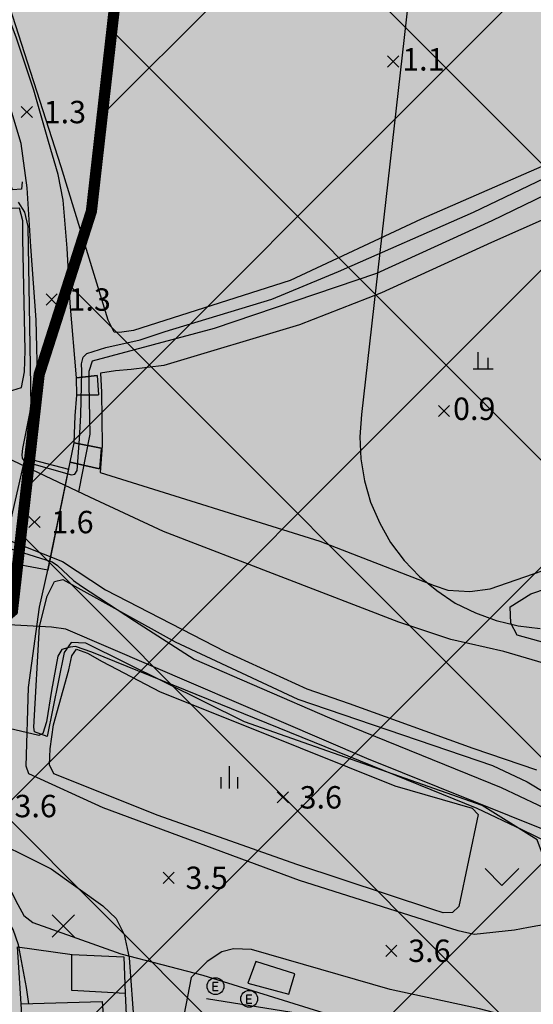
# Model space of a CAD drawing. Extents: x 186893 to 196048, y 175525 to 184883.
# Drawn here: x 191438 to 191483, y 176914 to 177002 of the extents above; entities that cross this region are included whole.
import ezdxf

# ---------------------------------------------------------------- set-up
doc = ezdxf.new("R2010")
doc.units = 0
doc.header["$MEASUREMENT"] = 0
doc.linetypes.add('PHANTOM2', pattern=[1.25, 0.625, -0.125, 0.125, -0.125, 0.125, -0.125])
doc.linetypes.add('SOLID', pattern=[0])
for name, color, linetype in [('1단계_선형', 7, 'SOLID'), ('1단계_해치_2-업무시설', 150, 'Continuous'), ('4_지형', 8, 'Continuous'), ('_1-2단계', 10, 'Continuous'), ('_1-2단계(H)', 10, 'Continuous'), ('연속지적도', 7, 'Continuous')]:
    doc.layers.add(name, color=color, linetype=linetype)
doc.styles.add('GHS', font='Dotum.TTF')

# ---------------------------------------------------------------- blocks, each defined once
blk = doc.blocks.new('명지1000-접합(흑백)')
at = {"layer": '4_지형', "color": 8}
for p, q in [((191470.471, 176998.753, 1.096), (191471.471, 176997.753, 1.096)), ((191470.471, 176997.753, 1.096), (191471.471, 176998.753, 1.096)), ((191437.743, 176994.247, 1.276), (191438.743, 176993.247, 1.276)), ((191437.743, 176993.247, 1.276), (191438.743, 176994.247, 1.276)), ((191439.96, 176977.512, 1.29), (191440.96, 176976.512, 1.29)), ((191439.96, 176976.512, 1.29), (191440.96, 176977.512, 1.29)), ((191475.013, 176967.567, 0.875), (191476.013, 176966.567, 0.875)), ((191475.013, 176966.567, 0.875), (191476.013, 176967.567, 0.875)), ((191438.418, 176957.654, 1.55), (191439.418, 176956.654, 1.55)), ((191438.418, 176956.654, 1.55), (191439.418, 176957.654, 1.55)), ((191460.606, 176933.084, 3.629), (191461.606, 176932.084, 3.629)), ((191460.606, 176932.084, 3.629), (191461.606, 176933.084, 3.629)), ((191450.411, 176925.9, 3.529), (191451.411, 176924.9, 3.529)), ((191450.411, 176924.9, 3.529), (191451.411, 176925.9, 3.529)), ((191470.307, 176919.391, 3.615), (191471.307, 176918.391, 3.615)), ((191470.307, 176918.391, 3.615), (191471.307, 176919.391, 3.615))]:
    blk.add_line(p, q, dxfattribs=at)
for points, elevation in [([(191484.75, 176928.577), (191482.49, 176929.695), (191478.458, 176931.585), (191444.056, 176945.554), (191442.604, 176946.053), (191442.125, 176945.997), (191441.365, 176945.772), (191440.999, 176945.181), (191440.436, 176942.114), (191440.013, 176939.323), (191439.675, 176938.282), (191439.309, 176938.113), (191433.476, 176939.46)], 3), ([(191437.456, 176985.707), (191438.036, 176984.8), (191438.339, 176983.543), (191438.579, 176969.324), (191438.599, 176967.452), (191437.858, 176963.726), (191437.791, 176963.159), (191437.824, 176962.858), (191438.025, 176962.558), (191442.233, 176961.356), (191442.534, 176961.422), (191442.734, 176961.756), (191442.935, 176964.594), (191443.068, 176966.698), (191443.17, 176970.649), (191443.137, 176971.284), (191443.27, 176971.885), (191443.604, 176972.185), (191445.308, 176972.719), (191448.381, 176973.42), (191450.599, 176974.165), (191460.135, 176977.033), (191466.086, 176979.504), (191478.152, 176984.812), (191496.5, 176993.588)], 1), ([(191484.561, 176929.66), (191468.62, 176936.063), (191441.714, 176947.602), (191440.438, 176947.758), (191435.512, 176948.027)], 2), ([(191436.327, 176954.901), (191440.491, 176953.618), (191440.984, 176953.29), (191442.425, 176951.928), (191443.121, 176951.446), (191447.868, 176948.34), (191453.177, 176944.927), (191465.27, 176939.69), (191480.616, 176933.476), (191485.518, 176931.156)], 1), ([(191337.045, 176990.531), (191361.552, 176967.628), (191366.381, 176960.66), (191371.373, 176955.794), (191371.875, 176955.727), (191376.486, 176958.534), (191376.831, 176958.534), (191377.272, 176958.335), (191385.362, 176951.962), (191397.737, 176944.89), (191416.344, 176933.393), (191434.533, 176925.741), (191435.967, 176925.044), (191436.875, 176924.107), (191437.431, 176923.025), (191437.987, 176922.03), (191438.777, 176921.415), (191446.637, 176918.607), (191453.97, 176916.723), (191466.119, 176912.938)], 3), ([(191438.406, 176914.16), (191438.216, 176915.617), (191437.507, 176919.428), (191437.022, 176920.78), (191436.232, 176922.057), (191434.246, 176923.616), (191422.212, 176928.729), (191411.329, 176933.924), (191400.147, 176940.665), (191391.469, 176945.753), (191382.888, 176951.949), (191382.25, 176951.894), (191378.166, 176948.47), (191377.174, 176948.544), (191371.841, 176953.161), (191365.096, 176959.903), (191363.149, 176961.711), (191360.511, 176963.993), (191349.953, 176972.699), (191340.117, 176981.632)], 2)]:
    blk.add_lwpolyline(points, dxfattribs=dict(at, elevation=elevation))
at = {"layer": '4_지형', "color": 8, "flags": 128}
for points, elevation in [([(191478.567, 176970.816), (191478.567, 176972.316)], 0.942), ([(191479.467, 176970.816), (191479.467, 176971.816)], 0.942), ([(191478.117, 176970.816), (191479.917, 176970.816)], 0.942), ([(191456.35, 176933.379), (191456.35, 176935.379)], 3.615), ([(191455.6, 176933.379), (191455.6, 176934.379)], 3.615), ([(191457.1, 176933.379), (191457.1, 176934.379)], 3.615), ([(191479.189, 176926.222), (191480.689, 176924.722)], 3.689), ([(191480.689, 176924.722), (191482.189, 176926.222)], 3.689), ([(191442.495, 176922.093), (191440.495, 176920.093)], 3.034), ([(191440.495, 176922.093), (191442.495, 176920.093)], 3.034), ([(191455.346, 176916.072), (191454.848, 176916.072), (191454.848, 176915.35), (191455.346, 176915.35)], 3.539), ([(191455.284, 176915.711), (191454.848, 176915.711)], 3.539), ([(191458.356, 176914.94), (191457.858, 176914.94), (191457.858, 176914.218), (191458.356, 176914.218)], 3.545), ([(191458.293, 176914.579), (191457.858, 176914.579)], 3.545)]:
    blk.add_lwpolyline(points, dxfattribs=dict(at, elevation=elevation))
at = {"layer": '4_지형', "color": 8}
for points in [[(191494.519, 176941.58, 0.136), (191480.85, 176945.602, 0.15), (191476.128, 176946.66, 0.15), (191471.474, 176948.205, 0.15), (191450.445, 176956.309, 0.15), (191443.859, 176959.388, 0.15), (191435.877, 176963.164, 0.15), (191434.809, 176963.735, 0.15), (191433.59, 176965.137, 0.15), (191428.877, 176968.982, 0.15), (191406.867, 176982.943, 0.156), (191384.118, 177000.238, 0.156), (191360.517, 177016.781, 0.156), (191346.476, 177027.748, 0.156), (191345.084, 177028.655, 0.156), (191343.174, 177029.516, 0.156), (191336.391, 177033.759, 0.156), (191331.969, 177038.859, 0.156), (191321.465, 177053.885, 0.17), (191313.545, 177068.023, 0.437), (191306.493, 177086.181, 0.437)], [(191444.53, 176970.223, 1.025), (191442.671, 176970.018, 1.032), (191442.126, 176976.684, 1.213), (191441.853, 176981.606, 1.192), (191441.488, 176985.877, 1.192), (191441.052, 176988.171, 1.192), (191440.187, 176991.108, 1.192), (191438.853, 176995.691, 1.219), (191437.285, 177000.437, 1.246), (191436.032, 177003.734, 1.253)], [(191442.901, 176959.84, 1.005), (191443.897, 176964.987, 0.477), (191443.799, 176969.432, 0.471), (191443.815, 176970.611, 0.477), (191444.112, 176971.539, 0.477), (191455.003, 176974.456, 0.464), (191469.505, 176979.361, 0.377), (191479.809, 176984.072, 0.37), (191493.263, 176990.584, 0.384)], [(191435.966, 176953.645, 1.607), (191438.101, 176962.88, 1.607), (191438.995, 176966.193, 1.38), (191439.212, 176969.015, 1.333), (191439.066, 176975.204, 1.333), (191438.6, 176981.756, 1.266), (191438.269, 176986.983, 1.266), (191437.741, 176990.93, 1.266), (191436.545, 176994.91, 1.266)], [(191489.155, 176991.026, 0.892), (191473.458, 176984.2, 0.892), (191461.775, 176978.711, 0.892), (191447.758, 176974.253, 0.892), (191446.514, 176974.062, 0.892), (191446.033, 176974.117, 0.892), (191445.495, 176975.169, 0.892), (191441.31, 176988.846, 0.892), (191436.421, 177004.068, 0.892), (191436.077, 177005.145, 0.892), (191436.22, 177005.874, 0.892), (191458.54, 177012.39, 0.892), (191471.872, 177016.229, 0.892), (191476.812, 177018.224, 0.892), (191477.893, 177019.231, 0.892), (191478.687, 177020.611, 0.892), (191479.166, 177022.22, 0.892), (191479.43, 177025.061, 0.892), (191479.448, 177026.283, 0.892), (191479.555, 177026.898, 0.892), (191493.614, 177029.177, 0.892)], [(191326.005, 177019.255, 0.018), (191329.174, 177020.454, -0.004), (191332.942, 177021.685, -0.031), (191335.978, 177022.321, -0.031), (191337.403, 177022.192, -0.031), (191339.424, 177021.294, -0.051), (191349.514, 177012.219, -0.031), (191357.897, 177004.315, 0.036), (191367.989, 176996.247, 0.096), (191383.11, 176985.055, 0.076), (191398.982, 176975.578, 0.09), (191424.324, 176960.682, 0.056), (191430.932, 176957.304, 0.056), (191433.334, 176956.393, 0.056), (191436.408, 176955.615, 0.056), (191441.434, 176953.633, 0.056), (191445.282, 176951.101, 0.163), (191455.972, 176945.611, 0.11), (191463.258, 176942.272, 0.11), (191467.045, 176940.969, 0.103), (191478.1, 176936.975, 0.056), (191483.783, 176935.037, 0.056)], [(191437.827, 176987.534, 0.745), (191437.766, 176986.872, 0.745), (191436.972, 176986.802, 0.745), (191436.738, 176987.398, 0.745)], [(191487.313, 176945.607, 0.892), (191482.038, 176947.062, 0.892), (191481.485, 176948.14, 0.892), (191481.424, 176949.602, 0.892), (191483.273, 176950.74, 0.892), (191490.799, 176953.295, 0.892)], [(191444.881, 176963.749, 1.065), (191442.458, 176964.212, 1.159), (191442.573, 176966.624, 1.213), (191442.717, 176968.474, 1.086), (191444.637, 176968.522, 1.032)], [(191498.34, 176921.08, 1.019), (191493.543, 176921.102, 2.115), (191488.595, 176921.178, 2.69), (191484.712, 176921.258, 3.445), (191483.073, 176920.977, 3.465), (191481.815, 176920.732, 3.519), (191478.198, 176920.357, 3.585), (191476.761, 176920.656, 3.579), (191462.607, 176925.176, 3.599), (191445.049, 176931.645, 3.599), (191438.424, 176934.694, 3.498), (191438.191, 176935.37, 3.412), (191438.401, 176942.402, 2.476), (191439.359, 176949.569, 1.908), (191440.121, 176952.849, 1.6), (191442.1, 176962.494, 1.426), (191444.722, 176961.917, 1.072)], [(191385.212, 176948.821, 1.921), (191381.225, 176952.462, 2.108), (191376.891, 176957.317, 2.924), (191375.475, 176960.117, 3.699), (191375.425, 176961.218, 3.793), (191375.653, 176961.298, 3.853), (191383.818, 176956.299, 3.846), (191395.117, 176949.362, 3.846), (191410.388, 176940.769, 3.839), (191424.1, 176933.385, 3.826), (191433.807, 176929.463, 3.619), (191440.427, 176926.192, 3.465), (191445.033, 176922.901, 3.351), (191446.226, 176921.782, 3.278), (191446.951, 176920.335, 3.124), (191447.391, 176918.275, 2.863), (191447.818, 176912.118, 2.456)], [(191440.05, 176938.005, 3.184), (191438.922, 176938.443, 3.057), (191438.859, 176938.843, 2.924), (191439.388, 176947.838, 1.894), (191440.073, 176950.551, 1.46), (191440.725, 176951.863, 1.259), (191441.448, 176952.042, 0.972), (191451.481, 176946.474, 0.591), (191462.44, 176941.338, 0.651), (191479.832, 176935.438, 0.651), (191482.948, 176933.957, 0.638), (191484.665, 176932.922, 0.644), (191486.019, 176931.902, 0.658), (191486.957, 176930.824, 0.684), (191487.317, 176929.17, 0.738), (191487.224, 176924.725, 1.239), (191487.234, 176923.702, 1.233), (191487.344, 176923.335, 1.166), (191497.148, 176922.246, 0.611), (191497.266, 176921.877, 0.611), (191497.268, 176921.711, 0.611), (191497.072, 176921.591, 0.611), (191484.992, 176921.658, 0.611)], [(191484.992, 176921.658, 2.957), (191484.697, 176925.068, 2.97), (191484.397, 176927.263, 2.97), (191483.841, 176928.789, 2.97), (191478.911, 176931.866, 3.017), (191457.674, 176939.329, 3.291), (191443.512, 176946.332, 3.291), (191442.196, 176946.395, 2.997), (191441.569, 176945.517, 3.011), (191440.05, 176938.005, 3.184)], [(191437.732, 176914.141, 6.012), (191437.408, 176919.249, 4.301), (191442.293, 176918.572, 4.354)], [(191502.718, 176907.443, 3.666), (191478.671, 176913.704, 3.732), (191470.71, 176915.423, 3.719), (191458.315, 176919.008, 3.559), (191456.704, 176919.072, 3.465), (191455.661, 176918.794, 3.365), (191454.349, 176917.923, 3.191), (191453.302, 176916.885, 3.064), (191452.925, 176916.518, 2.944), (191451.335, 176908.33, 2.249), (191450.764, 176901.406, 2.088), (191450.91, 176900.53, 1.995), (191451.368, 176900.222, 1.901), (191455.576, 176899.417, 1.553), (191459.592, 176899.071, 0.925), (191463.113, 176898.678, 0.644)], [(191447.013, 176915.08, 4.802), (191447.29, 176909.385, 3.893), (191447.319, 176906.585, 3.833), (191447.13, 176904.186, 3.839)], [(191454.303, 176914.641, 4.053), (191464.886, 176912.942, 4.06), (191463.424, 176899.693, 3.873), (191462.597, 176899.722, 3.873)]]:
    blk.add_polyline3d(points, dxfattribs=at)
for points in [[(191450.495, 176971.13, 0.872), (191447.565, 176970.77, 0.872), (191446.168, 176970.661, 0.872), (191444.82, 176970.429, 0.872), (191444.898, 176968.751, 0.872), (191444.965, 176963.997, 0.872), (191444.802, 176961.577, 0.872), (191464.413, 176955.462, 0.872), (191474.624, 176951.491, 0.872), (191475.854, 176951.078, 0.872), (191477.805, 176950.952, 0.872), (191479.636, 176951.193, 0.872), (191509.745, 176961.608, 0.872), (191510.241, 176962.133, 0.872), (191510.366, 176963.009, 0.872), (191501.938, 176991.558, 0.872), (191501.403, 176991.688, 0.872), (191500.712, 176991.402, 0.872), (191479.759, 176982.107, 0.872), (191469.915, 176977.615, 0.872), (191462.597, 176974.758, 0.872)], [(191416.975, 176981.733, 0.825), (191415.992, 176981.529, 0.825), (191419.651, 176978.718, 0.825), (191435.65, 176969.361, 0.825), (191436.618, 176968.815, 0.825), (191437.769, 176969.165, 0.825), (191438.04, 176970.554, 0.825), (191438.08, 176972.466, 0.825), (191437.899, 176982.434, 0.825), (191437.871, 176984.05, 0.825), (191437.601, 176985.175, 0.825), (191433.752, 176985.014, 0.825)], [(191442.717, 176968.474, 1.086), (191442.671, 176970.018, 1.032), (191444.53, 176970.223, 1.025), (191444.637, 176968.522, 1.032)], [(191442.1, 176962.494, 1.426), (191442.458, 176964.212, 1.159), (191444.881, 176963.749, 1.065), (191444.722, 176961.917, 1.072)], [(191435.966, 176953.645, 1.607), (191438.101, 176962.88, 1.607), (191441.973, 176961.869, 1.435), (191440.121, 176952.849, 1.6)], [(191441.982, 176943.978, 3.158), (191442.248, 176945.216, 3.084), (191442.69, 176945.815, 3.084), (191443.665, 176945.464, 3.104), (191444.985, 176944.699, 3.138), (191450.143, 176941.987, 3.251), (191458.44, 176938.684, 3.365), (191471.103, 176933.621, 3.465), (191478.041, 176931.608, 3.385), (191478.574, 176931.064, 3.392), (191476.823, 176922.834, 3.592), (191476.273, 176922.308, 3.599), (191475.424, 176922.278, 3.599), (191474.518, 176922.582, 3.625), (191462.372, 176926.6, 3.726), (191449.961, 176930.972, 3.592), (191440.654, 176934.672, 3.478), (191440.264, 176935.49, 3.452), (191440.327, 176936.907, 3.445), (191440.63, 176939.059, 3.452)], [(191447.013, 176915.08, 4.802), (191442.255, 176915.336, 4.795), (191442.266, 176918.552, 4.354), (191446.915, 176918.336, 4.461)], [(191457.992, 176916.008, 5.45), (191461.65, 176915.024, 5.45), (191462.198, 176916.828, 5.464), (191458.687, 176917.935, 5.464)], [(191445.758, 176903.755, 6.032), (191438.386, 176903.165, 6.025), (191437.732, 176914.141, 6.012), (191444.979, 176914.352, 6.018)]]:
    blk.add_polyline3d(points, close=True, dxfattribs=at)
for centre in [(191455.097, 176915.736, 3.539), (191458.106, 176914.604, 3.545)]:
    blk.add_circle(centre, 0.75, dxfattribs=at)
at = {"layer": '4_지형', "color": 8, "style": 'GHS'}
for s, p in [('1.1', (191471.774, 176997.453, 1.096)), ('1.3', (191439.746, 176992.747, 1.276)), ('1.3', (191441.963, 176976.012, 1.29)), ('0.9', (191476.317, 176966.266, 0.875)), ('1.6', (191440.421, 176956.154, 1.55)), ('3.6', (191437.137, 176930.806, 3.555)), ('3.6', (191462.609, 176931.584, 3.629)), ('3.5', (191452.414, 176924.4, 3.529)), ('3.6', (191472.31, 176917.891, 3.615))]:
    blk.add_text(s, height=2, dxfattribs=at).set_placement(p)

msp = doc.modelspace()

# ---------------------------------------------------------------- hatches: boundary and pattern name
at = {"true_color": 0xffffff}
h = msp.add_hatch(color=7, dxfattribs=at)
h.dxf.hatch_style = 1
h.paths.add_polyline_path([(193325.665, 177857.188), (193337.526, 177904.786), (193339.615, 177913.974), (193340.611, 177917.821), (193343.559, 177930.029), (193347.348, 177945.498), (193347.524, 177946.174), (193356.529, 177982.05), (193364.934, 178016.029), (193365.063, 178018.582), (193374.6, 178057.827), (193422.806, 178253.948), (193431.942, 178291.795), (193440.237, 178324.949), (193454.55, 178378.62), (193456.65, 178386.5), (193465.27, 178421.113), (193460.39, 178430), (193455.94, 178438.74), (193447.39, 178435.4), (193430.52, 178425.42), (193406.194, 178414.668), (193406.191, 178414.674), (193405.385, 178416.574), (193395.983, 178438.728), (193394.848, 178440.436), (193394.416, 178440.466), (193390.215, 178448.975), (193381.644, 178461.894), (193368.008, 178482.191), (193366.256, 178481.201), (193363.429, 178485.251), (193351.73, 178508.469), (193349.318, 178519.562), (193345.033, 178538.098), (193345.993, 178547.224), (193346.605, 178579.179), (193343.915, 178581.61), (193343.728, 178608.852), (193326.121, 178623.506), (193321.558, 178639.341), (193308.576, 178638.291), (193299.067, 178637.133), (193286.59, 178638.786), (193281.584, 178638.945), (193263.167, 178639.117), (193251.341, 178633.74), (193240.716, 178629.676), (193219.833, 178607.38), (193210.588, 178598.885), (193213.763, 178592.958), (193222.461, 178594.777), (193233.784, 178593.739), (193238.821, 178574.496), (193238.099, 178560.962), (193237.704, 178543.004), (193237.251, 178534.251), (193238.355, 178533.328), (193250.107, 178534.78), (193243.595, 178532.255), (193228.898, 178518.422), (193235.499, 178513.138), (193221.88, 178495.618), (193215.982, 178504.73), (193213.892, 178507.955), (193211.647, 178508.748), (193207.481, 178513.902), (193204.015, 178519.448), (193197.055, 178529.754), (193189.766, 178544.474), (193187.951, 178551.597), (193187.567, 178553.075), (193185.264, 178553.073), (193180.76, 178553.068), (193178.603, 178548.067), (193172.396, 178540.298), (193165.256, 178533.612), (193156.683, 178526.786), (193142.215, 178514.094), (193117.197, 178493.437), (193104.226, 178483.587), (193082.822, 178526.989), (193079.95, 178532.625), (193081.299, 178535.269), (193074.027, 178543.336), (193073.286, 178551.445), (193070.573, 178583.189), (193069.709, 178593.388), (193047.959, 178594.344), (193045.565, 178649.552), (193045.277, 178655.501), (193044.552, 178662.985), (193022.684, 178665.231), (193000, 178663.66), (193000, 178671.027), (192981.528, 178676.151), (192962.907, 178678.543), (192950.367, 178678.959), (192948.537, 178678.948), (192946.456, 178678.878), (192936.833, 178678.397), (192929.969, 178677.93), (192918.433, 178676.426), (192900.61, 178676.668), (192891.305, 178677.969), (192866.228, 178682.105), (192864.61, 178688.062), (192862.357, 178692.87), (192859.779, 178698.372), (192863.115, 178729.691), (192869.481, 178729.56), (192870.221, 178738.385), (192874.139, 178743.621), (192885.021, 178754.552), (192887.117, 178759.944), (192889.443, 178769.407), (192888.345, 178773.903), (192909.883, 178780.188), (192911.511, 178773.422), (192913.837, 178755.616), (192915.619, 178751.263), (192920.18, 178740.267), (192926.837, 178743.028), (192946.156, 178751.289), (192973.582, 178763.176), (192994.994, 178772.438), (192995.194, 178767.762), (193030.91, 178782.867), (193031.682, 178790.173), (193058.683, 178801.834), (193059.248, 178816.324), (193059.668, 178834.671), (193064.828, 178846.683), (193066.24, 178853.808), (193066.289, 178853.82), (193066.329, 178854.004), (193070.523, 178854.793), (193091.531, 178859.621), (193114.382, 178862.159), (193132.168, 178867.859), (193136.521, 178872.552), (193135.343, 178874.074), (193131.365, 178878.457), (193127.271, 178887.189), (193119.404, 178902.235), (193117.325, 178905.844), (193109.471, 178920.006), (193106.464, 178930.472), (193103.613, 178939.302), (193087.174, 178989.802), (193084.901, 178997.007), (193083.533, 179001.001), (193079.957, 179011.184), (193079.448, 179013.311), (193077.644, 179018.71), (193064.55, 179059.956), (193064.328, 179060.655), (193061.418, 179069.727), (193058.781, 179077.549), (193049.579, 179076.075), (193026.441, 179078.022), (193000, 179082.353), (192982.349, 179085.244), (192976.224, 179085.509), (192971.984, 179079.686), (192967.322, 179115.232), (192966.244, 179122.991), (192962.238, 179153.746), (192961.251, 179161.321), (192943.178, 179161.539), (192880.022, 179162.097), (192859.82, 179162.271), (192859.178, 179159.528), (192834.337, 179159.157), (192821.071, 179158.322), (192810.61, 179157.673), (192800.351, 179157.144), (192792.193, 179156.262), (192793.312, 179173.573), (192793.895, 179182.528), (192795.68, 179212.597), (192795.777, 179255.973), (192795.802, 179282.544), (192796.502, 179293.183), (192798.41, 179336.381), (192798.488, 179338.137), (192799.865, 179372.678), (192800.551, 179389.907), (192800.607, 179392.534), (192800.401, 179415.448), (192800.209, 179427.089), (192771.486, 179436.229), (192768.486, 179437.126), (192747.316, 179443.456), (192730.909, 179448.765), (192705.904, 179456.542), (192676.537, 179465.812), (192653.334, 179472.993), (192639.297, 179477.479), (192628.181, 179480.898), (192614.829, 179485.174), (192602.849, 179488.934), (192602.848, 179488.929), (192600.744, 179471.748), (192596.685, 179438.663), (192593.841, 179415.477), (192592.516, 179404.676), (192590.972, 179392.091), (192590.18, 179385.635), (192589.572, 179380.672), (192586.325, 179354.207), (192582.26, 179321.07), (192577.887, 179285.423), (192572.769, 179243.694), (192570.385, 179224.262), (192569.089, 179213.697), (192565.161, 179181.68), (192561.802, 179154.298), (192560.94, 179147.267), (192553.708, 179088.311), (192548.401, 179045.047), (192547.629, 179038.757), (192546.805, 179032.04), (192502.997, 178674.923), (192501.78, 178664.997), (192498.847, 178641.092), (192498.77, 178635.622), (192498.569, 178622.803), (192498.376, 178610.468), (192490.869, 178550.294), (192490.509, 178547.409), (192473.17, 178408.44), (192472.842, 178405.812), (192445.32, 178185.228), (192443.776, 178172.848), (192443.495, 178170.601), (192440.143, 178143.733), (192432.927, 178085.901), (192430.437, 178065.94), (192428.766, 178051.349), (192411.828, 178042.533), (192411.734, 178042.51), (192402.105, 178039.802), (192394.276, 178035.753), (192387.909, 178030.972), (192374.255, 178023.142), (192360.41, 178018.6), (192353.411, 178017.126), (192339.757, 178014.877), (192336.894, 178014.296), (192325.441, 178011.677), (192314.999, 178008.758), (192306.957, 178006.046), (192299.59, 178002.66), (192291.816, 178000), (192284.61, 177997.534), (192268.972, 177992.636), (192267.027, 177992.619), (192258.072, 177990.725), (192243.155, 177986.079), (192235.187, 177984.112), (192224.722, 177982.015), (192212.283, 177979.341), (192202.033, 177977.651), (192197.942, 177976.894), (192193.601, 177976.09), (192182.111, 177972.845), (192176.603, 177971.29), (192130.391, 177958.288), (192115.537, 177956.635), (192086.859, 177951.893), (192079.992, 177950.64), (192061.183, 177950.007), (192043.324, 177945.548), (192039.545, 177944.58), (192013.355, 177938.84), (192000, 177937.713), (191970.312, 177935.202), (191950.791, 177939.202), (191950.131, 177939.337), (191946.481, 177939.848), (191931.388, 177939.363), (191921.006, 177936.907), (191904.637, 177931.115), (191886.502, 177924.639), (191871.736, 177916.063), (191868.898, 177913.922), (191856.003, 177904.643), (191855.604, 177904.424), (191855.604, 177904.424), (191852.355, 177902.646), (191848.617, 177900.6), (191837.902, 177895.69), (191836.084, 177894.777), (191829.244, 177891.267), (191822.087, 177890.244), (191802.116, 177890.915), (191795.244, 177890.548), (191789.317, 177890.231), (191777.719, 177885.91), (191767.657, 177880.092), (191750.56, 177870.22), (191729.9, 177863.223), (191706.982, 177855.61), (191660.193, 177847.003), (191652.088, 177844.718), (191640.159, 177840.47), (191620.658, 177833.423), (191616.087, 177831.716), (191601.229, 177827.645), (191590.738, 177825.535), (191533.55, 177834.185), (191529.261, 177834.868), (191519.172, 177836.474), (191519.21, 177842.55), (191519.25, 177849.102), (191519.29, 177855.546), (191519.854, 177948.085), (191519.964, 177966.145), (191502.667, 178003.59), (191487.362, 178018.883), (191479.606, 178026.633), (191468.101, 178033.436), (191440.122, 178049.98), (191391.116, 178052.86), (191374.763, 178061.165), (191359.435, 178068.948), (191329.986, 178119.067), (191344.716, 178262.464), (191345.578, 178270.854), (191346.401, 178278.866), (191379.191, 178598.077), (191435.719, 179116.77), (191436.934, 179127.919), (191438.482, 179142.127), (191445.692, 179208.286), (191512.571, 179821.967), (191514.348, 179838.188), (191515.405, 179847.839), (191500.986, 179852.001), (191476.217, 179856.898), (191472.83, 179858.053), (191427.582, 179872.963), (191399.747, 179882.109), (191358.26, 179895.593), (191352.313, 179897.45), (191343.226, 179900.509), (191342.509, 179900.736), (191340.293, 179893.844), (191340.026, 179893.074), (191313.84, 179814.024), (191292.384, 179749.206), (191269.249, 179680.156), (191265.982, 179670.571), (191227.156, 179612.207), (191218.17, 179600), (191166.727, 179531.523), (191172.676, 179524.409), (191165.582, 179517.214), (191125.507, 179483.141), (191074.219, 179439.858), (191031.937, 179409.843), (191018.539, 179397.652), (191000, 179373.236), (190978.483, 179343.862), (190923.656, 179238.036), (190917.423, 179225.377), (190912.624, 179216.262), (190887.038, 179160.461), (190879.314, 179134.58), (190869.322, 179065.142), (190866.815, 179030.209), (190866.359, 179003.324), (190868.725, 178966.828), (190872.72, 178924.705), (190876.322, 178906.844), (190883.769, 178877.534), (190888.898, 178854.177), (190894.712, 178826.263), (190903.068, 178800), (190906.793, 178788.132), (190917.63, 178735.482), (190910.962, 178679.158), (190906.217, 178639.852), (190891.974, 178523.378), (190877.125, 178400.573), (190869.793, 178342.639), (190856.152, 178268.244), (190853.519, 178252.777), (190845.815, 178209.516), (190835.918, 178154.823), (190827.675, 178108.248), (190808.311, 178000), (190801.297, 177959.999), (190792.212, 177910.528), (190785.211, 177872.582), (190774.63, 177812.412), (190765.754, 177763.166), (190753.872, 177695.805), (190747.907, 177661.704), (190738.567, 177620.419), (190733.45, 177600), (190721.334, 177552.264), (190703.803, 177479.763), (190696.98, 177436.062), (190691.683, 177401.776), (190687.036, 177374.849), (190684.127, 177356.307), (190681.68, 177340.714), (190683.69, 177340.562), (190683.022, 177338.405), (190717.39, 177329.005), (190720.855, 177323.079), (190719.755, 177288.814), (190724.337, 177288.655), (190724.173, 177282.762), (190723.602, 177262.336), (190722.251, 177200), (190721.61, 177150.438), (190721.595, 177149.272), (190719.489, 177139.532), (190757.836, 177127.171), (190758.18, 177101.821), (190750.281, 177098.72), (190754.024, 177087.148), (190764.756, 177054.534), (190728.278, 177044.96), (190732, 177041), (190770.76, 176965.22), (190799, 176910), (190825.003, 176885.997), (190833.13, 176866.16), (190850, 176825), (190896, 176785), (190903.97, 176776.12), (190921.11, 176757.03), (190967.929, 176704.877), (190974.2, 176697.891), (190968.367, 176694.082), (190971.681, 176690.364), (190999.943, 176690.412), (191039.838, 176693.507), (191071.764, 176694.37), (191112.484, 176694.98), (191150.516, 176695.193), (191195.687, 176695.073), (191230.476, 176694.971), (191274.583, 176694.91), (191320.673, 176694.822), (191320.635, 176695.396), (191340.549, 176695.322), (191368.949, 176694.306), (191400.437, 176693.494), (191472.901, 176693.382), (191526.905, 176692.784), (191560.054, 176692.762), (191615.433, 176692.736), (191635.455, 176693.513), (191657.168, 176696.222), (191681.269, 176701.021), (191706.09, 176706.908), (191726.641, 176711.17), (191739.505, 176712.768), (191754.613, 176714.319), (191770.605, 176714.829), (191783.72, 176714.934), (191804.516, 176713.048), (191813.366, 176711.485), (191825.284, 176709.14), (191835.567, 176706.201), (191855.725, 176711.93), (191855.873, 176711.889), (191889.985, 176721.689), (191919.387, 176731.503), (191929.364, 176734.265), (191929.404, 176755.254), (191932.713, 176785.254), (191932.861, 176859.739), (191961.601, 176858.933), (191962.053, 176851.204), (191962.193, 176849.351), (191962.668, 176844.819), (191963.355, 176840.444), (191964.081, 176837.074), (191964.739, 176834.631), (191965.642, 176831.679), (191966.321, 176829.775), (191966.931, 176828.233), (191967.757, 176826.361), (191976.579, 176830.467), (191980.911, 176816.618), (191986.676, 176812.258), (191992.272, 176809.549), (192000.055, 176807.102), (192007.226, 176805.966), (192015.505, 176805.339), (192031.851, 176808.149), (192049.1, 176812.071), (192067.851, 176816.28), (192073.31, 176817.36), (192119.09, 176827.865), (192138.005, 176834.484), (192155.243, 176842.117), (192157.329, 176843.217), (192199.618, 176865.521), (192206.457, 176869.127), (192218.811, 176875.643), (192238.521, 176887.54), (192251.198, 176895.191), (192266.355, 176904.34), (192268.245, 176904.735), (192335.43, 176940.396), (192344.886, 176945.622), (192355.667, 176951.581), (192378.206, 176961.572), (192382.003, 176963.255), (192403.107, 176972.61), (192415.783, 176977.799), (192422.44, 176980.035), (192442.377, 176989.533), (192459.935, 176997.898), (192479.017, 177004.124), (192494.251, 177011.542), (192497.023, 177012.892), (192516.032, 177019.283), (192522.779, 177023.025), (192554.887, 177030.083), (192571.695, 177041.7), (192593.974, 177040.331), (192611.454, 177050.353), (192650.588, 177060.49), (192663.497, 177078.224), (192683.286, 177085.907), (192690.37, 177089.448), (192754.993, 177121.756), (192777.948, 177131.15), (192784.642, 177133.89), (192810.937, 177144.65), (192830.228, 177152.545), (192836.262, 177154.823), (192869.359, 177167.319), (192889.306, 177174.464), (192891.535, 177178.665), (192903.397, 177201.016), (192929.161, 177189.391), (192949.397, 177196.086), (192951.37, 177196.682), (192985.292, 177206.936), (193004.984, 177209.968), (193011.566, 177211.014), (193053.834, 177216.626), (193061.365, 177217.138), (193078.401, 177218.295), (193096.344, 177219.514), (193104.405, 177220.952), (193108.97, 177221.766), (193117.574, 177223.301), (193121.459, 177221.647), (193149.361, 177209.772), (193151.7, 177214.2), (193157.78, 177225.75), (193164.37, 177238.23), (193166.55, 177243.33), (193167.51, 177245.66), (193169.71, 177251), (193172.914, 177259.027), (193178.51, 177273.75), (193182.07, 177284.85), (193185.06, 177294.214), (193189.244, 177309.418), (193191.57, 177318.75), (193194.68, 177331.24), (193194.89, 177331.83), (193199.92, 177347.58), (193203.45, 177359.09), (193206.537, 177371.059), (193215.95, 177410.104), (193220.17, 177427.14), (193227.41, 177456.52), (193231.306, 177472.398), (193236.74, 177495.15), (193251.404, 177554.689), (193260.94, 177594.535), (193265.814, 177614.72), (193266.73, 177618.308), (193268.36, 177625.28), (193285.68, 177694.49), (193288.1, 177704.42), (193306.89, 177780.38), (193307.497, 177783.411), (193312.254, 177802.558)])
at = {"layer": '1단계_해치_2-업무시설'}
h = msp.add_hatch(color=256, dxfattribs=at)
h.dxf.hatch_style = 1
h.paths.add_polyline_path([(191460.197, 177128.04), (191459.888, 177131.71), (191221.286, 177157.343), (191218.705, 177149.044), (191218.255, 177144.894), (191218.583, 177119.683), (191214.269, 177079.153), (191209.147, 177059.593), (191208.197, 177050.543), (191209.605, 177035.313), (191203.21, 176975.312), (191209.47, 176967.522), (191239.1, 176964.339), (191253.69, 176959.747), (191273.33, 176957.645), (191293.54, 176958.493), (191334.161, 176954.109), (191348.76, 176949.538), (191373.381, 176946.886), (191388.611, 176948.254), (191431.161, 176943.73), (191436.972, 176949.249), (191439.334, 176970.4), (191443.965, 176984.859)])
h = msp.add_hatch(color=256, dxfattribs=at)
h.dxf.hatch_style = 1
h.paths.add_polyline_path([(191639.143, 177046.037), (191638.923, 177046.061), (191575.323, 177052.888), (191484.692, 177062.607), (191478.422, 177057.637), (191473.228, 177011.737), (191468.134, 176966.767), (191467.994, 176964.767), (191468.074, 176962.787), (191468.413, 176960.827), (191468.953, 176958.917), (191469.763, 176957.056), (191470.743, 176955.336), (191471.953, 176953.736), (191473.323, 176952.306), (191474.863, 176951.036), (191476.503, 176949.906), (191478.313, 176949.045), (191480.173, 176948.355), (191482.123, 176947.905), (191484.103, 176947.645), (191486.093, 176947.655), (191488.293, 176947.944), (191519.224, 176955.422), (191534.524, 176956.19), (191564.105, 176963.717), (191568.278, 176996.908), (191632.132, 176990.1)])
at = {"layer": '_1-2단계(H)'}
h = msp.add_hatch(dxfattribs=at)
h.set_pattern_fill('ANSI37', color=256, scale=150, style=0)
h.paths.add_polyline_path([(191499.541, 177270.965), (191499.542, 177270.976), (191523.158, 177479.348), (191527.882, 177494.122), (191530.239, 177515.06), (191538.102, 177521.248), (191568.808, 177517.415), (191583.884, 177518.536), (191846.822, 177485.532), (191861.324, 177480.707), (191886.382, 177477.545), (191882.822, 177515.18), (191878.9, 177556.63), (191880.46, 177571.84), (191871.69, 177664.7), (191867.31, 177679.34), (191861.75, 177738.41), (191854.791, 177745.589), (191854.776, 177745.591), (191815.816, 177750.395), (191813.576, 177751.155), (191813.576, 177751.152), (191805.836, 177753.77), (191805.836, 177753.766), (191801.326, 177755.297), (191777.706, 177758.309), (191757.866, 177760.761), (191731.946, 177761.003), (191707.188, 177764.127), (191687.686, 177769.598), (191639.385, 177775.693), (191624.185, 177774.564), (191564.58, 177781.9), (191527.71, 177786.51), (191488.224, 177791.567), (191473.538, 177796.395), (191371.954, 177809.139), (191354.883, 177808.281), (191297.263, 177815.526), (191289.532, 177809.197), (191287.3, 177782.197), (191286.189, 177769.247), (191281.927, 177754.577), (191276.713, 177697.566), (191278.231, 177682.146), (191276.27, 177662.316), (191274.648, 177646.396), (191272.577, 177626.516), (191268.824, 177591.219), (191229.325, 177596.301), (191224.556, 177553.417), (191218.104, 177492.919), (191219.523, 177477.809), (191202.569, 177318.678), (191197.978, 177303.408), (190955.316, 177329.502), (190963.873, 177409.662), (190968.414, 177424.172), (190970.086, 177439.842), (190969.217, 177460.163), (190970.348, 177470.835), (190944.587, 177473.678), (190944.518, 177473.685), (190939.848, 177469.985), (190937.312, 177470.302), (190823.937, 177484.467), (190823.61, 177481.34), (190806.76, 177483.44), (190806.346, 177479.55), (190805.931, 177475.659), (190804.194, 177459.348), (190802.483, 177443.338), (190800.769, 177427.189), (190799.07, 177411.328), (190797.369, 177395.318), (190797.147, 177393.226), (190796.489, 177387.039), (190795.668, 177379.318), (190793.956, 177363.308), (190792.225, 177347.058), (190809.145, 177345.286), (190807.017, 177325.253), (190805.4, 177310.03), (190803.783, 177294.807), (190803.252, 177289.806), (190802.721, 177284.804), (190801.729, 177275.466), (190790.346, 177168.498), (190789.669, 177162.135), (190772.719, 177163.937), (190770.687, 177145.067), (190787.658, 177143.235), (190773.206, 177007.084), (190768, 177002.586), (190760.547, 177002.72), (190751.579, 177002.72), (190762.21, 176981.936), (190824.334, 176980.839), (190855.585, 176977.456), (190859.953, 176976.077), (190858.183, 176959.936), (190858.023, 176957.906), (190857.923, 176955.865), (190857.913, 176953.825), (190857.992, 176951.785), (190858.142, 176949.755), (190858.398, 176947.598), (190858.702, 176945.715), (190859.102, 176943.735), (190859.592, 176941.755), (190860.131, 176939.785), (190860.791, 176937.865), (190861.511, 176935.955), (190862.311, 176934.085), (190863.181, 176932.245), (190864.131, 176930.434), (190865.151, 176928.674), (190866.241, 176926.954), (190867.4, 176925.274), (190868.63, 176923.654), (190889.839, 176898.852), (190950.964, 176827.385), (190973.452, 176801.082), (190975.961, 176798.262), (190978.581, 176795.531), (190981.291, 176792.901), (190984.111, 176790.381), (190987.011, 176787.97), (190990.011, 176785.67), (190993.09, 176783.48), (190996.26, 176781.409), (190999.49, 176779.459), (191002.8, 176777.619), (191004.48, 176776.769), (191006.18, 176775.938), (191007.89, 176775.138), (191009.62, 176774.368), (191011.36, 176773.628), (191013.75, 176772.688), (191017.12, 176771.457), (191020.92, 176770.257), (191024.79, 176769.186), (191028.35, 176768.336), (191031.26, 176767.766), (191034.99, 176767.145), (191038.72, 176766.615), (191086.12, 176761.53), (191139.611, 176755.785), (191138.202, 176742.627), (191136.42, 176735.647), (191134.521, 176730.65), (191131.932, 176724.905), (191129.497, 176721.026), (191126.243, 176716.246), (191121.345, 176710.913), (191116.474, 176706.593), (191111.939, 176703.366), (191106.862, 176700.398), (191103.111, 176698.616), (191098.272, 176696.789), (191091.127, 176694.66), (191112.484, 176694.98), (191150.516, 176695.193), (191195.687, 176695.073), (191230.476, 176694.971), (191274.583, 176694.91), (191320.673, 176694.822), (191320.635, 176695.396), (191340.549, 176695.322), (191368.949, 176694.306), (191400.437, 176693.494), (191430.067, 176693.448), (191472.901, 176693.382), (191506.898, 176692.816), (191526.905, 176692.784), (191560.054, 176692.762), (191615.433, 176692.736), (191635.455, 176693.513), (191657.168, 176696.222), (191681.269, 176701.021), (191706.09, 176706.908), (191726.641, 176711.17), (191739.505, 176712.768), (191754.613, 176714.319), (191770.605, 176714.829), (191783.72, 176714.934), (191804.516, 176713.048), (191813.366, 176711.485), (191825.284, 176709.14), (191835.567, 176706.201), (191855.725, 176711.93), (191855.873, 176711.889), (191889.985, 176721.689), (191919.387, 176731.503), (191929.364, 176734.265), (191929.404, 176755.254), (191932.713, 176785.254), (191932.861, 176859.739), (191933.458, 176928.831), (191930.45, 176943.962), (191930.543, 176980.922), (191930.313, 176983.922), (191925.38, 177065.1), (191919.61, 177056.93), (191881.4, 177047.24), (191867.62, 177040.67), (191857.47, 177038.1), (191785.89, 177019.97), (191759.96, 177013.4), (191744.68, 177012.57), (191713.268, 177004.589), (191705.929, 177005.738), (191701.088, 177008.407), (191697.142, 177011.733), (191692.723, 177018.779), (191692.355, 177026.073), (191703.33, 177113.63), (191707.43, 177146.36), (191711.525, 177179.05), (191717.59, 177227.477), (191816.35, 177216.83), (191915.08, 177206.18), (191913.133, 177226.488)])
h.paths.add_polyline_path([(191459.895, 177131.663), (191460.205, 177128.006), (191444.011, 176984.897), (191439.344, 176970.33), (191436.955, 176949.22), (191430.894, 176943.998, -0.013078), (191418.721, 176944.985), (191388.581, 176948.225), (191373.346, 176946.845), (191348.752, 176949.489), (191334.159, 176954.074), (191293.525, 176958.442), (191273.319, 176957.597), (191256.109, 176959.446), (191241.516, 176964.032), (191209.476, 176967.476), (191203.198, 176975.259), (191209.586, 177035.25), (191208.191, 177050.484), (191209.155, 177059.543), (191214.256, 177079.113), (191218.57, 177119.623), (191218.199, 177147.437), (191221.262, 177157.312)], flags=16)
h.paths.add_polyline_path([(191357.388, 176921.405), (191383.514, 176918.597), (191398.107, 176914.011), (191415.194, 176912.174, 0.016013), (191432.211, 176910.895), (191437.471, 176904.866), (191417.808, 176731.098), (191376.759, 176731.111), (191368.715, 176731.114), (191180.61, 176751.332, -0.051275), (191180.655, 176763.555), (191186.964, 176822.808), (191185.569, 176838.041), (191189.349, 176873.535), (191193.92, 176888.133), (191198.206, 176928.382), (191205.989, 176934.661), (191245.688, 176930.394), (191260.923, 176931.773), (191281.955, 176929.513), (191296.548, 176924.927), (191337.182, 176920.559)], flags=16)
h.paths.add_polyline_path([(191683.544, 176955.804), (191892.42, 177008.754, -0.489577), (191923.564, 176984.469), (191923.185, 176798.083), (191901.273, 176789.958), (191889.149, 176785.563), (191868.516, 176778.552), (191842.001, 176770.456), (191819.997, 176764.496), (191792.53, 176757.998), (191764.845, 176752.482), (191738.46, 176748.17), (191663.461, 176738.021), (191656.25, 176738.024)], flags=16)

# ---------------------------------------------------------------- linework, layer by layer
at = {"layer": '1단계_선형'}
for points in [[(191443.965, 176984.859), (191460.197, 177128.04)], [(191473.228, 177011.737), (191468.134, 176966.767)], [(191439.334, 176970.4), (191443.965, 176984.859)], [(191436.972, 176949.249), (191439.334, 176970.4)], [(191468.134, 176966.767), (191467.994, 176964.767)], [(191467.994, 176964.767), (191468.074, 176962.787)], [(191468.074, 176962.787), (191468.413, 176960.827)], [(191468.413, 176960.827), (191468.953, 176958.917)], [(191468.953, 176958.917), (191469.763, 176957.056)], [(191469.763, 176957.056), (191470.743, 176955.336)], [(191470.743, 176955.336), (191471.953, 176953.736)], [(191471.953, 176953.736), (191473.323, 176952.306)], [(191473.323, 176952.306), (191474.863, 176951.036)], [(191474.863, 176951.036), (191476.503, 176949.906)], [(191476.503, 176949.906), (191478.313, 176949.045)], [(191478.313, 176949.045), (191480.173, 176948.355)], [(191480.173, 176948.355), (191482.123, 176947.905)], [(191482.123, 176947.905), (191484.103, 176947.645)]]:
    msp.add_lwpolyline(points, dxfattribs=at)
at = {"layer": '_1-2단계', "linetype": 'PHANTOM2', "ltscale": 10, "const_width": 1, "flags": 128}
msp.add_lwpolyline([(191460.205, 177128.006), (191459.895, 177131.663), (191221.262, 177157.312), (191218.68, 177148.989), (191218.234, 177144.8), (191218.57, 177119.623), (191214.256, 177079.113), (191209.155, 177059.543), (191208.191, 177050.484), (191209.586, 177035.25), (191203.198, 176975.259), (191209.476, 176967.476), (191241.516, 176964.032), (191256.109, 176959.446), (191273.319, 176957.597), (191293.525, 176958.442), (191334.159, 176954.074), (191348.752, 176949.489), (191373.346, 176946.845), (191388.581, 176948.225), (191418.721, 176944.985, 0.013078), (191430.894, 176943.998), (191436.955, 176949.22), (191439.344, 176970.33), (191444.011, 176984.897)], format="xyb", close=True, dxfattribs=at)

# ---------------------------------------------------------------- block references
at = {"layer": '연속지적도', "ltscale": 50}
msp.add_blockref('명지1000-접합(흑백)', (0, 0), dxfattribs=at)

doc.saveas('drawing.dxf')
